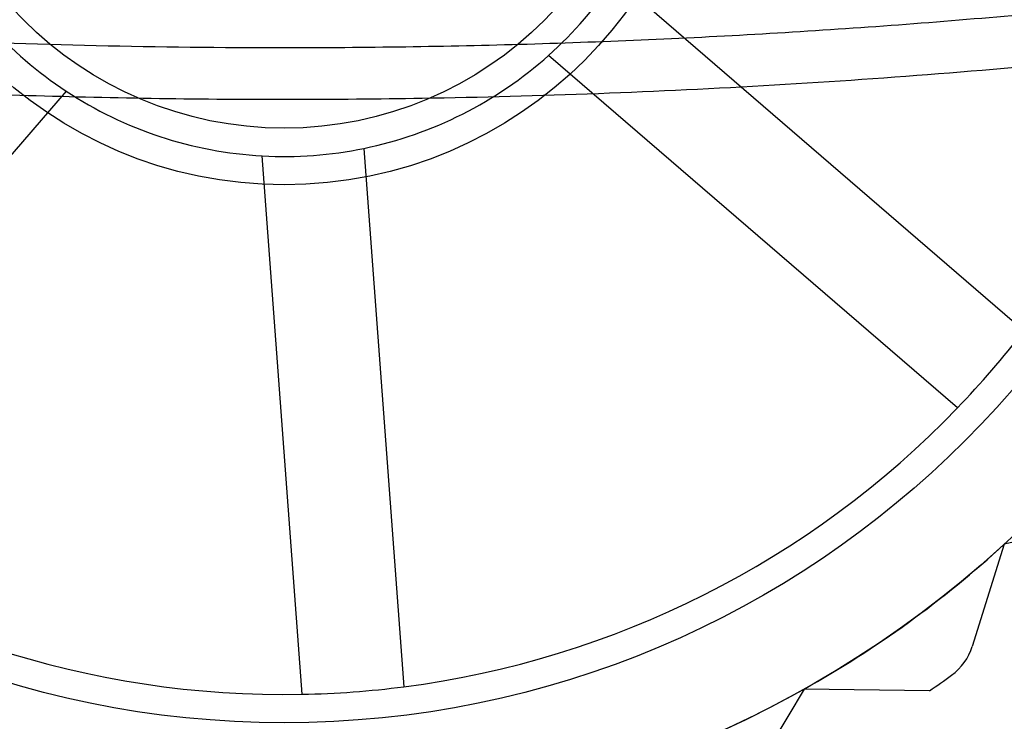
# Model space of a CAD drawing. Units: millimetres. Extents: x -47 to 292, y 5 to 205.
# Drawn here: x 42 to 43, y 73 to 74 of the extents above; entities that cross this region are included whole.
import ezdxf

# ---------------------------------------------------------------- set-up
doc = ezdxf.new("R2010")
doc.units = ezdxf.units.MM
doc.styles.add('SLDTEXTSTYLE0', font='TXT', dxfattribs={"width": 0.75})
doc.dimstyles.new('SLDDIMSTYLE2', dxfattribs={"dimtxt": 1.852083, "dimasz": 1.852083, "dimexe": 0, "dimexo": 0.0625, "dimgap": 0.463021, "dimtad": 1, "dimdec": 0, "dimlfac": 23, "dimrnd": 1e-09, "dimzin": 12, "dimdsep": 46, "dimtxsty": 'SLDTEXTSTYLE0', "dimblk1": 'CLOSED', "dimblk2": 'CLOSED', "dimsah": 1, "dimcen": 0.09, "dimadec": 0, "dimazin": 3, "dimtfac": 1, "dimtofl": 0, "dimtmove": 0, "dimatfit": 3, "dimldrblk": 'CLOSED', "dimfxl": 0, "dimfrac": 2, "dimtolj": 1, "dimtzin": 12, "dimarcsym": 0})

# ---------------------------------------------------------------- blocks, each defined once
blk = doc.blocks.new('_CLOSED')
at = {"color": 0, "linetype": 'ByBlock', "lineweight": -2}
for p, q in [((-1, 0.166667), (0, 0)), ((-1, 0.166667), (-1, -0.166667)), ((0, 0), (-1, -0.166667)), ((0, 0), (-1, 0))]:
    blk.add_line(p, q, dxfattribs=at)
blk = doc.blocks.new('_D_9')
at = {"color": 7, "linetype": 'Continuous', "lineweight": 18}
for p, q in [((40.93714, 74.64077), (40.93714, 54.58425)), ((115.71975, 74.64077), (115.71975, 54.58425)), ((75.36741, 61.37201), (74.80406, 61.37201)), ((74.80406, 61.37201), (74.80406, 58.42926)), ((83.36909, 61.37201), (83.93244, 61.37201)), ((83.93244, 61.37201), (83.93244, 58.42926)), ((74.80406, 58.42926), (75.36741, 58.42926)), ((83.93244, 58.42926), (83.36909, 58.42926)), ((115.71975, 55.58425), (40.93714, 55.58425))]:
    blk.add_line(p, q, dxfattribs=at)
at = {"color": 7, "linetype": 'Continuous', "lineweight": 18, "xscale": 1.852083333333333, "yscale": 1.852083333333333, "rotation": 180.0000000000004}
blk.add_blockref('_CLOSED', (40.93714, 55.58425, -20.99937), dxfattribs=at)
at = {"color": 7, "linetype": 'Continuous', "lineweight": 18, "xscale": 1.852083333333333, "yscale": 1.852083333333333}
blk.add_blockref('_CLOSED', (115.71975, 55.58425, -20.99937), dxfattribs=at)
at = {"color": 7, "linetype": 'Continuous', "lineweight": 18, "char_height": 1.852083, "attachment_point": 1, "style": 'SLDTEXTSTYLE0'}
for s, insert in [('67 3/4"', (75.36741, 60.81672)), ('1720mm', (74.31618, 57.97171))]:
    blk.add_mtext(s, dxfattribs=dict(at, insert=insert))

msp = doc.modelspace()

# ---------------------------------------------------------------- linework, layer by layer
at = {"color": 7, "linetype": 'Continuous', "lineweight": 25}
for p, q in [((42.62606, 73.88636), (42.93998, 73.61569)), ((42.88888, 73.55642), (42.57496, 73.82709)), ((42.20447, 73.79968), (41.93379, 73.48576)), ((42.38575, 73.33656), (42.35517, 73.74993)), ((42.43322, 73.75571), (42.4638, 73.34233)), ((43.01884, 73.47275), (42.92482, 73.4518)), ((42.92482, 73.4518), (42.90019, 73.37336)), ((42.77108, 73.34052), (42.72903, 73.26988)), ((42.8674, 73.33922), (42.77108, 73.34052))]:
    msp.add_line(p, q, dxfattribs=at)
for radius in [0.81739, 0.81739, 0.73913, 0.32609, 0.32609, 0.28261]:
    msp.add_circle((42.37192, 74.05382), radius, dxfattribs=at)
for centre, radius, start, end in [((42.37192, 74.05382), 0.30435, 311.84424, 326.61834), ((42.37192, 74.05382), 0.30435, 221.84424, 236.61834), ((42.37192, 74.05382), 0.30435, 281.61834, 311.84424), ((42.37192, 74.05382), 0.30435, 281.61834, 311.84424), ((42.37192, 74.05382), 0.30435, 236.61834, 266.84424), ((42.37192, 74.05382), 0.30435, 236.61834, 266.84424), ((42.37192, 74.05382), 0.30435, 266.84424, 281.61834), ((42.37192, 74.05382), 0.71739, 316.10451, 322.35807), ((42.37192, 74.05382), 0.71739, 277.35807, 316.10451), ((42.37192, 74.05382), 0.71739, 277.35807, 316.10451), ((42.37192, 74.05382), 0.71739, 232.35807, 271.10451), ((42.37192, 74.05382), 0.71739, 232.35807, 271.10451), ((42.37192, 74.05382), 0.81739, 299.23129, 312.56462), ((42.37192, 74.05382), 0.81739, 299.23129, 312.56462), ((42.85871, 73.38639), 0.04348, 306.10519, 342.56462), ((42.85871, 73.38639), 0.04348, 306.10519, 342.56462), ((42.37192, 74.05382), 0.86957, 304.73639, 306.10519), ((42.37192, 74.05382), 0.86957, 304.73639, 306.10519), ((42.37192, 74.05382), 0.71739, 271.10451, 277.35807), ((42.37192, 74.05382), 0.81739, 285.89796, 299.23129), ((42.37192, 74.05382), 0.81739, 285.89796, 299.23129)]:
    msp.add_arc(centre, radius, start, end, dxfattribs=at)
for points, knots in [([(40.88281, 74.01403), (40.94214, 73.99967), (41.06082, 73.97095), (41.24144, 73.93488), (41.42448, 73.90379), (41.60987, 73.87827), (41.78227, 73.85986), (41.9403, 73.84724), (42.08378, 73.83906), (42.2277, 73.83415), (42.38606, 73.83235), (42.55859, 73.83489), (42.74496, 73.84313), (42.93164, 73.85692), (43.1183, 73.87637), (43.28971, 73.89954), (43.44507, 73.92486), (43.58476, 73.95112), (43.72361, 73.98046), (43.81523, 74.00284), (43.86103, 74.01403)], [0, 0, 0, 0, 0.061621, 0.123266, 0.184888, 0.247378, 0.309869, 0.357315, 0.404761, 0.452381, 0.5, 0.561621, 0.623266, 0.684888, 0.747378, 0.809869, 0.857315, 0.904761, 0.952381, 1, 1, 1, 1]), ([(43.87731, 73.97606), (43.83187, 73.96495), (43.74101, 73.94274), (43.60117, 73.91308), (43.45831, 73.88614), (43.3122, 73.86234), (43.165, 73.84199), (43.02173, 73.82568), (42.88279, 73.81304), (42.7482, 73.80367), (42.61317, 73.79716), (42.45575, 73.79289), (42.27607, 73.79276), (42.07448, 73.79894), (41.87245, 73.81153), (41.67038, 73.83063), (41.48471, 73.85431), (41.31632, 73.88077), (41.16501, 73.90858), (41.01485, 73.93991), (40.91597, 73.96401), (40.86654, 73.97606)], [0, 0, 0, 0, 0.046722, 0.093444, 0.142183, 0.190921, 0.239847, 0.288773, 0.332866, 0.37696, 0.421192, 0.465425, 0.531292, 0.597189, 0.663057, 0.729869, 0.796681, 0.847498, 0.898341, 0.949184, 1, 1, 1, 1])]:
    msp.add_open_spline(points, degree=3, knots=knots, dxfattribs=at)

# ---------------------------------------------------------------- dimensions: what is measured, and where the dimension line sits
at = {"color": 7, "linetype": 'Continuous', "lineweight": 18}
dim = msp.add_linear_dim(base=(40.93714, 55.58425), p1=(115.71975, 75.64077), p2=(40.93714, 75.64077), dimstyle='SLDDIMSTYLE2', dxfattribs=at)
dim.commit()
dim.dimension.update_dxf_attribs({"geometry": '_D_9', "text_midpoint": (79.36825, 55.58425), "dimtype": 160})

doc.saveas('drawing.dxf')
